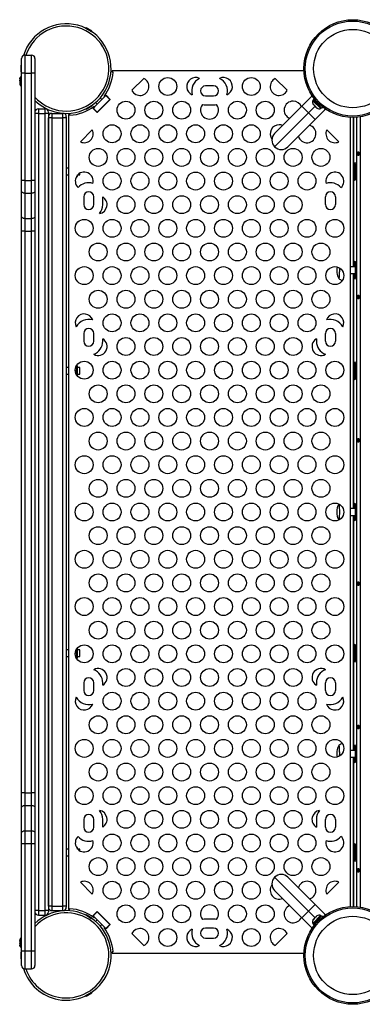
# Model space of a CAD drawing. Extents: x 930 to 2008, y 1482 to 1805.
# Drawn here: x 1756 to 1775, y 1599 to 1654 of the extents above; entities that cross this region are included whole.
import ezdxf

# ---------------------------------------------------------------- set-up
doc = ezdxf.new("R2010")
doc.units = 0
doc.header["$LTSCALE"] = 0.125
doc.header["$MEASUREMENT"] = 0
doc.layers.add('CONTOUR', color=7, linetype='CONTINUOUS')

msp = doc.modelspace()

# ---------------------------------------------------------------- linework, layer by layer
at = {"layer": 'CONTOUR'}
for p, q in [((1760.023, 1653.464), (1760.008, 1653.437)), ((1760.008, 1653.437), (1760.332, 1653.249)), ((1760.023, 1653.464), (1760.348, 1653.277)), ((1760.089, 1653.39), (1760.088, 1653.389)), ((1760.25, 1653.295), (1760.251, 1653.296)), ((1760.332, 1653.249), (1760.348, 1653.277)), ((1756.42, 1650.928), (1756.42, 1651.741)), ((1756.607, 1651.928), (1756.982, 1651.928)), ((1756.607, 1651.928), (1756.607, 1650.928)), ((1756.982, 1650.928), (1756.982, 1651.928)), ((1757.17, 1651.741), (1757.17, 1650.928)), ((1756.42, 1651.366), (1756.389, 1651.366)), ((1756.389, 1650.991), (1756.389, 1651.366)), ((1756.389, 1650.991), (1756.42, 1650.991)), ((1756.42, 1644.928), (1756.42, 1650.928)), ((1756.607, 1650.928), (1756.42, 1650.928)), ((1756.607, 1650.928), (1756.982, 1650.928)), ((1756.607, 1650.928), (1756.607, 1644.928)), ((1756.982, 1644.928), (1756.982, 1650.928)), ((1757.17, 1650.928), (1756.982, 1650.928)), ((1757.17, 1650.928), (1757.17, 1644.928)), ((1761.485, 1650.978), (1761.485, 1651.053)), ((1772.195, 1651.053), (1761.485, 1651.053)), ((1761.53, 1650.978), (1761.485, 1650.978)), ((1756.323, 1650.639), (1756.315, 1650.604)), ((1756.315, 1650.61), (1756.323, 1650.639)), ((1756.315, 1650.604), (1756.315, 1650.61)), ((1756.315, 1650.604), (1756.315, 1650.536)), ((1756.315, 1650.536), (1756.323, 1650.53)), ((1756.315, 1650.509), (1756.315, 1650.536)), ((1756.323, 1650.53), (1756.315, 1650.501)), ((1756.315, 1650.501), (1756.315, 1650.509)), ((1756.315, 1650.501), (1756.315, 1650.396)), ((1756.315, 1650.396), (1756.323, 1650.361)), ((1756.315, 1650.393), (1756.315, 1650.396)), ((1756.315, 1650.393), (1756.315, 1650.377)), ((1756.315, 1650.377), (1756.315, 1650.367)), ((1756.319, 1650.377), (1756.315, 1650.377)), ((1756.323, 1650.361), (1756.315, 1650.367)), ((1756.315, 1650.367), (1756.315, 1650.329)), ((1762.58, 1649.963), (1763.247, 1650.629)), ((1770.593, 1650.629), (1771.26, 1649.963)), ((1767.139, 1650.209), (1766.701, 1650.209)), ((1760.423, 1648.968), (1761.13, 1649.676)), ((1760.55, 1649.283), (1760.644, 1649.189)), ((1760.64, 1648.729), (1761.369, 1649.458)), ((1760.644, 1648.748), (1761.351, 1649.455)), ((1760.909, 1649.455), (1760.815, 1649.548)), ((1761.051, 1649.597), (1761.026, 1649.623)), ((1761.141, 1649.686), (1761.051, 1649.597)), ((1761.351, 1649.455), (1761.13, 1649.676)), ((1761.137, 1649.227), (1761.13, 1649.234)), ((1761.141, 1649.686), (1761.369, 1649.458)), ((1761.351, 1649.455), (1761.362, 1649.465)), ((1766.701, 1649.647), (1767.139, 1649.647)), ((1772.083, 1649.083), (1772.648, 1649.649)), ((1772.648, 1649.649), (1772.691, 1649.607)), ((1772.655, 1649.642), (1772.662, 1649.649)), ((1772.666, 1649.631), (1772.67, 1649.636)), ((1772.719, 1649.428), (1772.686, 1649.395)), ((1772.686, 1649.395), (1772.697, 1649.385)), ((1772.697, 1649.385), (1773.137, 1648.944)), ((1772.704, 1649.444), (1772.766, 1649.506)), ((1772.766, 1649.505), (1772.704, 1649.444)), ((1772.704, 1649.444), (1773.186, 1648.962)), ((1772.704, 1649.444), (1772.704, 1649.444)), ((1757.357, 1648.678), (1757.17, 1648.678)), ((1757.357, 1648.928), (1757.732, 1648.928)), ((1757.357, 1648.928), (1757.357, 1648.678)), ((1757.357, 1648.678), (1757.357, 1604.178)), ((1757.357, 1648.678), (1757.732, 1648.678)), ((1757.732, 1648.678), (1757.732, 1648.928)), ((1757.732, 1604.178), (1757.732, 1648.678)), ((1757.92, 1648.678), (1757.732, 1648.678)), ((1757.92, 1648.741), (1757.92, 1648.678)), ((1757.92, 1648.678), (1757.92, 1604.178)), ((1758.107, 1648.678), (1758.732, 1648.678)), ((1758.107, 1648.678), (1758.107, 1648.428)), ((1758.732, 1648.428), (1758.732, 1648.678)), ((1760.332, 1649.107), (1760.008, 1648.919)), ((1760.008, 1648.919), (1760.023, 1648.892)), ((1760.348, 1649.08), (1760.023, 1648.892)), ((1760.088, 1648.968), (1760.089, 1648.966)), ((1760.251, 1649.06), (1760.25, 1649.062)), ((1760.348, 1649.08), (1760.332, 1649.107)), ((1760.501, 1649.047), (1760.412, 1648.957)), ((1760.412, 1648.957), (1760.64, 1648.729)), ((1760.644, 1648.748), (1760.423, 1648.968)), ((1760.475, 1649.072), (1760.501, 1649.047)), ((1760.632, 1648.736), (1760.644, 1648.748)), ((1760.865, 1648.968), (1760.872, 1648.961)), ((1766.701, 1649.147), (1767.139, 1649.147)), ((1770.554, 1647.554), (1772.083, 1649.083)), ((1772.454, 1648.712), (1770.554, 1646.812)), ((1772.454, 1648.712), (1772.083, 1649.083)), ((1772.812, 1649.07), (1772.454, 1648.712)), ((1772.825, 1648.341), (1772.454, 1648.712)), ((1772.713, 1649.17), (1772.736, 1649.147)), ((1772.736, 1649.158), (1772.756, 1649.127)), ((1772.736, 1649.147), (1772.736, 1649.158)), ((1772.745, 1649.137), (1772.736, 1649.147)), ((1772.756, 1649.127), (1772.745, 1649.137)), ((1772.756, 1649.127), (1772.829, 1649.053)), ((1773.391, 1648.907), (1772.825, 1648.341)), ((1772.829, 1649.053), (1772.855, 1649.04)), ((1772.84, 1649.043), (1772.829, 1649.053)), ((1772.84, 1649.043), (1772.855, 1649.028)), ((1772.855, 1649.04), (1772.855, 1649.028)), ((1772.855, 1649.028), (1772.906, 1648.977)), ((1772.906, 1648.977), (1772.937, 1648.958)), ((1772.906, 1648.977), (1772.911, 1648.971)), ((1772.911, 1648.971), (1772.912, 1648.971)), ((1772.937, 1648.958), (1772.911, 1648.971)), ((1773.137, 1648.944), (1773.17, 1648.978)), ((1773.186, 1648.962), (1773.247, 1649.024)), ((1773.349, 1648.949), (1773.391, 1648.907)), ((1773.373, 1648.924), (1773.378, 1648.929)), ((1773.39, 1648.92), (1773.384, 1648.913)), ((1757.92, 1604.428), (1757.92, 1648.428)), ((1758.107, 1648.428), (1757.92, 1648.428)), ((1758.107, 1648.428), (1758.107, 1604.428)), ((1758.107, 1648.428), (1758.732, 1648.428)), ((1758.732, 1604.428), (1758.732, 1648.428)), ((1758.92, 1648.428), (1758.732, 1648.428)), ((1758.92, 1648.491), (1758.92, 1648.428)), ((1758.92, 1648.428), (1758.92, 1604.428)), ((1759.045, 1648.613), (1759.045, 1604.243)), ((1759.045, 1648.613), (1759.12, 1648.613)), ((1759.12, 1648.613), (1759.12, 1648.568)), ((1772.825, 1648.341), (1771.296, 1646.812)), ((1774.795, 1604.403), (1774.795, 1648.454)), ((1774.957, 1648.451), (1774.957, 1640.116)), ((1774.958, 1640.116), (1774.958, 1648.451)), ((1775.134, 1648.459), (1775.134, 1604.397)), ((1775.336, 1648.483), (1775.336, 1604.374)), ((1759.705, 1647.088), (1760.371, 1647.754)), ((1773.468, 1647.754), (1774.135, 1647.088)), ((1759.045, 1645.616), (1758.92, 1645.616)), ((1775.028, 1645.647), (1775.028, 1645.209)), ((1775.074, 1645.647), (1775.028, 1645.647)), ((1775.074, 1645.209), (1775.074, 1645.647)), ((1756.42, 1644.354), (1756.42, 1644.928)), ((1756.607, 1644.928), (1756.42, 1644.928)), ((1756.607, 1644.928), (1756.607, 1644.221)), ((1756.607, 1644.928), (1756.982, 1644.928)), ((1756.982, 1644.221), (1756.982, 1644.928)), ((1757.17, 1644.928), (1756.982, 1644.928)), ((1757.17, 1644.928), (1757.17, 1644.354)), ((1758.92, 1645.241), (1759.045, 1645.241)), ((1759.494, 1645.128), (1759.475, 1645.128)), ((1759.494, 1645.162), (1759.494, 1645.128)), ((1759.552, 1645.203), (1759.552, 1645.241)), ((1759.554, 1645.241), (1759.67, 1645.241)), ((1759.67, 1645.241), (1759.67, 1645.333)), ((1775.074, 1645.209), (1775.028, 1645.209)), ((1756.42, 1642.939), (1756.42, 1644.354)), ((1757.17, 1644.354), (1757.17, 1642.939)), ((1756.607, 1644.221), (1756.982, 1644.221)), ((1756.607, 1644.221), (1756.607, 1642.807)), ((1756.982, 1642.807), (1756.982, 1644.221)), ((1759.889, 1644.022), (1759.889, 1643.584)), ((1760.451, 1643.584), (1760.451, 1644.022)), ((1760.951, 1643.584), (1760.951, 1644.012)), ((1773.389, 1643.584), (1773.389, 1644.022)), ((1773.951, 1644.022), (1773.951, 1643.584)), ((1756.42, 1642.1), (1756.42, 1642.939)), ((1756.607, 1642.807), (1756.982, 1642.807)), ((1756.607, 1642.807), (1756.607, 1642.1)), ((1756.982, 1642.1), (1756.982, 1642.807)), ((1757.17, 1642.939), (1757.17, 1642.1)), ((1756.42, 1610.757), (1756.42, 1642.1)), ((1756.607, 1642.1), (1756.42, 1642.1)), ((1756.607, 1642.1), (1756.982, 1642.1)), ((1756.607, 1642.1), (1756.607, 1610.757)), ((1757.17, 1642.1), (1756.982, 1642.1)), ((1756.982, 1610.757), (1756.982, 1642.1)), ((1757.17, 1642.1), (1757.17, 1610.757)), ((1775.074, 1640.116), (1774.795, 1640.116)), ((1775.028, 1640.147), (1775.028, 1640.116)), ((1775.074, 1640.147), (1775.028, 1640.147)), ((1775.074, 1639.709), (1775.074, 1640.147)), ((1774.795, 1639.741), (1775.074, 1639.741)), ((1774.957, 1639.741), (1774.957, 1626.616)), ((1774.958, 1626.616), (1774.958, 1639.741)), ((1775.028, 1639.741), (1775.028, 1639.709)), ((1775.074, 1639.709), (1775.028, 1639.709)), ((1759.889, 1636.397), (1759.889, 1635.959)), ((1760.451, 1635.959), (1760.451, 1636.397)), ((1760.951, 1635.959), (1760.951, 1636.095)), ((1772.889, 1636.095), (1772.889, 1635.959)), ((1773.389, 1635.959), (1773.389, 1636.397)), ((1773.951, 1636.397), (1773.951, 1635.959)), ((1759.045, 1634.491), (1758.92, 1634.491)), ((1759.494, 1634.603), (1759.492, 1634.603)), ((1759.494, 1634.603), (1759.494, 1634.453)), ((1759.494, 1634.453), (1759.494, 1634.303)), ((1759.552, 1634.078), (1759.552, 1634.528)), ((1759.67, 1634.491), (1759.552, 1634.491)), ((1759.67, 1634.421), (1759.67, 1634.491)), ((1759.67, 1634.116), (1759.67, 1634.421)), ((1775.028, 1634.522), (1775.028, 1634.084)), ((1775.074, 1634.522), (1775.028, 1634.522)), ((1775.074, 1634.084), (1775.074, 1634.522)), ((1758.92, 1634.116), (1759.045, 1634.116)), ((1759.494, 1634.303), (1759.422, 1634.303)), ((1759.494, 1634.303), (1759.494, 1634.153)), ((1759.494, 1634.153), (1759.494, 1634.083)), ((1759.552, 1634.116), (1759.67, 1634.116)), ((1775.074, 1634.084), (1775.028, 1634.084)), ((1775.074, 1626.616), (1774.795, 1626.616)), ((1774.795, 1626.241), (1775.074, 1626.241)), ((1774.957, 1626.241), (1774.957, 1613.116)), ((1774.958, 1613.116), (1774.958, 1626.241)), ((1775.028, 1626.647), (1775.028, 1626.616)), ((1775.074, 1626.647), (1775.028, 1626.647)), ((1775.028, 1626.241), (1775.028, 1626.209)), ((1775.074, 1626.209), (1775.028, 1626.209)), ((1775.074, 1626.209), (1775.074, 1626.647)), ((1759.045, 1618.741), (1758.92, 1618.741)), ((1759.494, 1618.553), (1759.422, 1618.553)), ((1759.494, 1618.774), (1759.494, 1618.703)), ((1759.494, 1618.703), (1759.494, 1618.553)), ((1759.494, 1618.553), (1759.494, 1618.403)), ((1759.552, 1618.328), (1759.552, 1618.778)), ((1759.67, 1618.741), (1759.552, 1618.741)), ((1759.67, 1618.366), (1759.67, 1618.741)), ((1775.028, 1618.772), (1775.028, 1618.334)), ((1775.074, 1618.772), (1775.028, 1618.772)), ((1775.074, 1618.334), (1775.074, 1618.772)), ((1758.92, 1618.366), (1759.045, 1618.366)), ((1759.494, 1618.253), (1759.492, 1618.253)), ((1759.494, 1618.403), (1759.494, 1618.253)), ((1759.552, 1618.366), (1759.67, 1618.366)), ((1775.074, 1618.334), (1775.028, 1618.334)), ((1759.889, 1616.897), (1759.889, 1616.459)), ((1760.451, 1616.459), (1760.451, 1616.897)), ((1760.951, 1616.761), (1760.951, 1616.897)), ((1772.889, 1616.897), (1772.889, 1616.761)), ((1773.389, 1616.459), (1773.389, 1616.897)), ((1773.951, 1616.897), (1773.951, 1616.459)), ((1775.074, 1613.116), (1774.795, 1613.116)), ((1775.028, 1613.147), (1775.028, 1613.116)), ((1775.074, 1613.147), (1775.028, 1613.147)), ((1775.074, 1612.709), (1775.074, 1613.147)), ((1774.795, 1612.741), (1775.074, 1612.741)), ((1774.957, 1612.741), (1774.957, 1604.405)), ((1774.958, 1604.405), (1774.958, 1612.741)), ((1775.028, 1612.741), (1775.028, 1612.709)), ((1775.074, 1612.709), (1775.028, 1612.709)), ((1756.42, 1609.917), (1756.42, 1610.757)), ((1756.607, 1610.757), (1756.42, 1610.757)), ((1756.607, 1610.757), (1756.607, 1610.05)), ((1756.607, 1610.757), (1756.982, 1610.757)), ((1756.982, 1610.05), (1756.982, 1610.757)), ((1757.17, 1610.757), (1756.982, 1610.757)), ((1757.17, 1610.757), (1757.17, 1609.917)), ((1756.42, 1608.503), (1756.42, 1609.917)), ((1756.607, 1610.05), (1756.607, 1608.635)), ((1756.607, 1610.05), (1756.982, 1610.05)), ((1756.982, 1608.635), (1756.982, 1610.05)), ((1757.17, 1609.917), (1757.17, 1608.503)), ((1759.889, 1609.272), (1759.889, 1608.834)), ((1760.451, 1608.834), (1760.451, 1609.272)), ((1760.951, 1608.844), (1760.951, 1609.272)), ((1772.889, 1609.272), (1772.889, 1608.844)), ((1773.389, 1608.834), (1773.389, 1609.272)), ((1773.951, 1609.272), (1773.951, 1608.834)), ((1756.607, 1608.635), (1756.607, 1607.928)), ((1756.607, 1608.635), (1756.982, 1608.635)), ((1756.982, 1607.928), (1756.982, 1608.635)), ((1756.42, 1607.928), (1756.42, 1608.503)), ((1757.17, 1608.503), (1757.17, 1607.928)), ((1756.42, 1601.928), (1756.42, 1607.928)), ((1756.42, 1607.928), (1756.607, 1607.928)), ((1756.607, 1607.928), (1756.607, 1601.928)), ((1756.607, 1607.928), (1756.982, 1607.928)), ((1756.982, 1601.928), (1756.982, 1607.928)), ((1756.982, 1607.928), (1757.17, 1607.928)), ((1757.17, 1607.928), (1757.17, 1601.928)), ((1759.045, 1607.616), (1758.92, 1607.616)), ((1759.494, 1607.728), (1759.475, 1607.728)), ((1759.494, 1607.728), (1759.494, 1607.694)), ((1759.552, 1607.616), (1759.552, 1607.653)), ((1759.67, 1607.616), (1759.554, 1607.616)), ((1759.67, 1607.523), (1759.67, 1607.616)), ((1775.028, 1607.647), (1775.028, 1607.209)), ((1775.074, 1607.647), (1775.028, 1607.647)), ((1775.074, 1607.209), (1775.074, 1607.647)), ((1758.92, 1607.241), (1759.045, 1607.241)), ((1775.074, 1607.209), (1775.028, 1607.209)), ((1772.454, 1604.144), (1770.554, 1606.045)), ((1771.296, 1606.045), (1772.825, 1604.515)), ((1760.371, 1605.102), (1759.705, 1605.769)), ((1772.083, 1603.773), (1770.554, 1605.302)), ((1774.135, 1605.769), (1773.468, 1605.102)), ((1757.357, 1604.178), (1757.17, 1604.178)), ((1757.357, 1604.178), (1757.732, 1604.178)), ((1757.357, 1604.178), (1757.357, 1603.928)), ((1757.92, 1604.178), (1757.732, 1604.178)), ((1757.732, 1603.928), (1757.732, 1604.178)), ((1758.107, 1604.428), (1757.92, 1604.428)), ((1757.92, 1604.178), (1757.92, 1604.116)), ((1758.107, 1604.428), (1758.732, 1604.428)), ((1758.107, 1604.428), (1758.107, 1604.178)), ((1758.107, 1604.178), (1758.732, 1604.178)), ((1758.92, 1604.428), (1758.732, 1604.428)), ((1758.732, 1604.178), (1758.732, 1604.428)), ((1758.92, 1604.428), (1758.92, 1604.366)), ((1759.045, 1604.243), (1759.12, 1604.243)), ((1759.12, 1604.243), (1759.12, 1604.289)), ((1772.083, 1603.773), (1772.454, 1604.144)), ((1772.454, 1604.144), (1772.825, 1604.515)), ((1772.812, 1603.786), (1772.454, 1604.144)), ((1772.825, 1604.515), (1773.391, 1603.95)), ((1757.357, 1603.928), (1757.732, 1603.928)), ((1760.023, 1603.964), (1760.008, 1603.937)), ((1760.008, 1603.937), (1760.332, 1603.749)), ((1760.023, 1603.964), (1760.348, 1603.777)), ((1760.089, 1603.89), (1760.088, 1603.889)), ((1760.25, 1603.795), (1760.251, 1603.796)), ((1760.332, 1603.749), (1760.348, 1603.777)), ((1760.412, 1603.899), (1760.64, 1604.127)), ((1760.501, 1603.81), (1760.412, 1603.899)), ((1760.644, 1604.109), (1760.423, 1603.888)), ((1760.423, 1603.888), (1761.13, 1603.181)), ((1760.475, 1603.784), (1760.501, 1603.81)), ((1760.644, 1603.667), (1760.55, 1603.574)), ((1760.632, 1604.12), (1760.644, 1604.109)), ((1760.64, 1604.127), (1761.369, 1603.398)), ((1760.644, 1604.109), (1761.351, 1603.402)), ((1760.872, 1603.895), (1760.865, 1603.888)), ((1761.13, 1603.623), (1761.137, 1603.63)), ((1767.139, 1603.709), (1766.701, 1603.709)), ((1772.648, 1603.207), (1772.083, 1603.773)), ((1773.126, 1603.901), (1772.686, 1603.461)), ((1772.719, 1603.693), (1772.699, 1603.661)), ((1772.699, 1603.661), (1772.713, 1603.687)), ((1773.185, 1603.894), (1772.704, 1603.412)), ((1772.719, 1603.693), (1772.713, 1603.687)), ((1772.713, 1603.687), (1772.713, 1603.687)), ((1772.77, 1603.743), (1772.719, 1603.693)), ((1772.785, 1603.758), (1772.77, 1603.743)), ((1772.781, 1603.743), (1772.77, 1603.743)), ((1772.795, 1603.769), (1772.781, 1603.743)), ((1772.785, 1603.758), (1772.795, 1603.769)), ((1772.869, 1603.842), (1772.795, 1603.769)), ((1772.9, 1603.862), (1772.869, 1603.842)), ((1772.869, 1603.842), (1772.879, 1603.853)), ((1772.879, 1603.853), (1772.888, 1603.862)), ((1772.912, 1603.885), (1772.888, 1603.862)), ((1772.888, 1603.862), (1772.9, 1603.862)), ((1773.137, 1603.912), (1773.126, 1603.901)), ((1773.17, 1603.879), (1773.137, 1603.912)), ((1773.247, 1603.832), (1773.185, 1603.894)), ((1773.185, 1603.894), (1773.186, 1603.894)), ((1773.186, 1603.894), (1773.247, 1603.833)), ((1773.391, 1603.95), (1773.349, 1603.908)), ((1773.373, 1603.932), (1773.378, 1603.928)), ((1773.384, 1603.943), (1773.39, 1603.937)), ((1760.815, 1603.308), (1760.909, 1603.402)), ((1761.051, 1603.259), (1761.026, 1603.234)), ((1761.141, 1603.17), (1761.051, 1603.259)), ((1761.351, 1603.402), (1761.13, 1603.181)), ((1761.369, 1603.398), (1761.141, 1603.17)), ((1761.351, 1603.402), (1761.362, 1603.391)), ((1767.139, 1603.209), (1766.701, 1603.209)), ((1772.691, 1603.249), (1772.648, 1603.207)), ((1772.655, 1603.214), (1772.662, 1603.207)), ((1772.666, 1603.225), (1772.67, 1603.221)), ((1772.686, 1603.461), (1772.719, 1603.428)), ((1772.704, 1603.412), (1772.766, 1603.351)), ((1756.315, 1602.527), (1756.315, 1602.5)), ((1756.323, 1602.51), (1756.315, 1602.474)), ((1756.315, 1602.5), (1756.323, 1602.51)), ((1756.315, 1602.483), (1756.315, 1602.5)), ((1763.247, 1602.227), (1762.58, 1602.894)), ((1766.701, 1602.647), (1767.139, 1602.647)), ((1771.26, 1602.894), (1770.593, 1602.227)), ((1756.315, 1602.474), (1756.315, 1602.483)), ((1756.315, 1602.474), (1756.315, 1602.371)), ((1756.315, 1602.371), (1756.323, 1602.345)), ((1756.315, 1602.347), (1756.315, 1602.371)), ((1756.315, 1602.347), (1756.322, 1602.347)), ((1756.315, 1602.347), (1756.315, 1602.335)), ((1756.323, 1602.345), (1756.315, 1602.335)), ((1756.315, 1602.335), (1756.315, 1602.258)), ((1756.315, 1602.258), (1756.323, 1602.221)), ((1756.315, 1602.258), (1756.315, 1602.247)), ((1756.315, 1602.247), (1756.315, 1602.246)), ((1756.323, 1602.221), (1756.315, 1602.247)), ((1756.42, 1601.866), (1756.389, 1601.866)), ((1756.389, 1601.491), (1756.389, 1601.866)), ((1756.389, 1601.491), (1756.42, 1601.491)), ((1756.42, 1601.116), (1756.42, 1601.928)), ((1756.42, 1601.928), (1756.607, 1601.928)), ((1756.607, 1601.928), (1756.607, 1600.928)), ((1756.607, 1601.928), (1756.982, 1601.928)), ((1756.982, 1600.928), (1756.982, 1601.928)), ((1756.982, 1601.928), (1757.17, 1601.928)), ((1757.17, 1601.928), (1757.17, 1601.116)), ((1761.485, 1601.878), (1761.485, 1601.803)), ((1761.53, 1601.878), (1761.485, 1601.878)), ((1761.485, 1601.803), (1772.195, 1601.803)), ((1756.607, 1600.928), (1756.982, 1600.928)), ((1760.332, 1599.607), (1760.008, 1599.419)), ((1760.008, 1599.419), (1760.023, 1599.392)), ((1760.348, 1599.58), (1760.023, 1599.392)), ((1760.088, 1599.468), (1760.089, 1599.466)), ((1760.251, 1599.56), (1760.25, 1599.562)), ((1760.348, 1599.58), (1760.332, 1599.607))]:
    msp.add_line(p, q, dxfattribs=at)
at = {"layer": 'CONTOUR', "flags": 128}
for points in [[(1775.2, 1646.522), (1775.181, 1646.52), (1775.167, 1646.514), (1775.156, 1646.504), (1775.148, 1646.49), (1775.141, 1646.461), (1775.139, 1646.445), (1775.139, 1646.428), (1775.139, 1646.411), (1775.141, 1646.395), (1775.148, 1646.367), (1775.156, 1646.353), (1775.167, 1646.343), (1775.181, 1646.337), (1775.2, 1646.334), (1775.22, 1646.336), (1775.241, 1646.343), (1775.26, 1646.353), (1775.278, 1646.367), (1775.299, 1646.395), (1775.305, 1646.411), (1775.306, 1646.428), (1775.305, 1646.445), (1775.299, 1646.461), (1775.278, 1646.49), (1775.26, 1646.504), (1775.241, 1646.514), (1775.22, 1646.52), (1775.2, 1646.522)], [(1775.232, 1646.516), (1775.228, 1646.514), (1775.222, 1646.504), (1775.217, 1646.49), (1775.213, 1646.461), (1775.211, 1646.428), (1775.213, 1646.395), (1775.217, 1646.367), (1775.222, 1646.353), (1775.228, 1646.343), (1775.232, 1646.34)], [(1775.074, 1645.647), (1775.074, 1645.71), (1775.072, 1645.769), (1775.069, 1645.822), (1775.066, 1645.867), (1775.061, 1645.9), (1775.056, 1645.921), (1775.051, 1645.928), (1775.046, 1645.921), (1775.041, 1645.9), (1775.036, 1645.867), (1775.033, 1645.822), (1775.03, 1645.769), (1775.028, 1645.71), (1775.028, 1645.647)], [(1775.028, 1645.209), (1775.028, 1645.147), (1775.03, 1645.087), (1775.033, 1645.034), (1775.036, 1644.99), (1775.041, 1644.956), (1775.046, 1644.935), (1775.051, 1644.928), (1775.056, 1644.935), (1775.061, 1644.956), (1775.066, 1644.99), (1775.069, 1645.034), (1775.072, 1645.087), (1775.074, 1645.147), (1775.074, 1645.209)], [(1756.607, 1644.221), (1756.571, 1644.224), (1756.536, 1644.231), (1756.503, 1644.243), (1756.475, 1644.26), (1756.452, 1644.28), (1756.434, 1644.303), (1756.424, 1644.328), (1756.42, 1644.354)], [(1757.17, 1644.354), (1757.166, 1644.328), (1757.156, 1644.303), (1757.138, 1644.28), (1757.115, 1644.26), (1757.087, 1644.243), (1757.054, 1644.231), (1757.019, 1644.224), (1756.982, 1644.221)], [(1756.607, 1642.807), (1756.571, 1642.809), (1756.536, 1642.817), (1756.503, 1642.829), (1756.475, 1642.846), (1756.452, 1642.866), (1756.434, 1642.889), (1756.424, 1642.914), (1756.42, 1642.939)], [(1757.17, 1642.939), (1757.166, 1642.914), (1757.156, 1642.889), (1757.138, 1642.866), (1757.115, 1642.846), (1757.087, 1642.829), (1757.054, 1642.817), (1757.019, 1642.809), (1756.982, 1642.807)], [(1775.074, 1640.147), (1775.074, 1640.21), (1775.072, 1640.269), (1775.069, 1640.322), (1775.066, 1640.367), (1775.061, 1640.4), (1775.056, 1640.421), (1775.051, 1640.428), (1775.046, 1640.421), (1775.041, 1640.4), (1775.036, 1640.367), (1775.033, 1640.322), (1775.03, 1640.269), (1775.028, 1640.21), (1775.028, 1640.147)], [(1774.145, 1639.464), (1774.145, 1639.464), (1774.152, 1639.46), (1774.159, 1639.47), (1774.165, 1639.493), (1774.171, 1639.531), (1774.176, 1639.58), (1774.181, 1639.639), (1774.185, 1639.708), (1774.187, 1639.783), (1774.189, 1639.863), (1774.189, 1639.944), (1774.189, 1640.025), (1774.188, 1640.045)], [(1774.145, 1639.464), (1774.147, 1639.461), (1774.154, 1639.461), (1774.161, 1639.476), (1774.167, 1639.504), (1774.173, 1639.545), (1774.178, 1639.597), (1774.182, 1639.66), (1774.186, 1639.731), (1774.188, 1639.808), (1774.189, 1639.888), (1774.189, 1639.97), (1774.188, 1640.045)], [(1775.028, 1639.709), (1775.028, 1639.647), (1775.03, 1639.587), (1775.033, 1639.534), (1775.036, 1639.49), (1775.041, 1639.456), (1775.046, 1639.435), (1775.051, 1639.428), (1775.056, 1639.435), (1775.061, 1639.456), (1775.066, 1639.49), (1775.069, 1639.534), (1775.072, 1639.587), (1775.074, 1639.647), (1775.074, 1639.709)], [(1775.2, 1638.522), (1775.181, 1638.52), (1775.167, 1638.514), (1775.156, 1638.504), (1775.148, 1638.49), (1775.141, 1638.461), (1775.139, 1638.445), (1775.139, 1638.428), (1775.139, 1638.411), (1775.141, 1638.395), (1775.148, 1638.367), (1775.156, 1638.353), (1775.167, 1638.343), (1775.181, 1638.337), (1775.2, 1638.334), (1775.22, 1638.336), (1775.241, 1638.343), (1775.26, 1638.353), (1775.278, 1638.367), (1775.299, 1638.395), (1775.305, 1638.411), (1775.306, 1638.428), (1775.305, 1638.445), (1775.299, 1638.461), (1775.278, 1638.49), (1775.26, 1638.504), (1775.241, 1638.514), (1775.22, 1638.52), (1775.2, 1638.522)], [(1775.232, 1638.516), (1775.228, 1638.514), (1775.222, 1638.504), (1775.217, 1638.49), (1775.213, 1638.461), (1775.211, 1638.428), (1775.213, 1638.395), (1775.217, 1638.367), (1775.222, 1638.353), (1775.228, 1638.343), (1775.232, 1638.34)], [(1775.074, 1634.522), (1775.074, 1634.585), (1775.072, 1634.644), (1775.069, 1634.697), (1775.066, 1634.742), (1775.061, 1634.775), (1775.056, 1634.796), (1775.051, 1634.803), (1775.046, 1634.796), (1775.041, 1634.775), (1775.036, 1634.742), (1775.033, 1634.697), (1775.03, 1634.644), (1775.028, 1634.585), (1775.028, 1634.522)], [(1775.028, 1634.084), (1775.028, 1634.022), (1775.03, 1633.962), (1775.033, 1633.909), (1775.036, 1633.865), (1775.041, 1633.831), (1775.046, 1633.81), (1775.051, 1633.803), (1775.056, 1633.81), (1775.061, 1633.831), (1775.066, 1633.865), (1775.069, 1633.909), (1775.072, 1633.962), (1775.074, 1634.022), (1775.074, 1634.084)], [(1775.2, 1630.522), (1775.181, 1630.52), (1775.167, 1630.514), (1775.156, 1630.504), (1775.148, 1630.49), (1775.141, 1630.461), (1775.139, 1630.445), (1775.139, 1630.428), (1775.139, 1630.411), (1775.141, 1630.395), (1775.148, 1630.367), (1775.156, 1630.353), (1775.167, 1630.343), (1775.181, 1630.337), (1775.2, 1630.334), (1775.22, 1630.336), (1775.241, 1630.343), (1775.26, 1630.353), (1775.278, 1630.367), (1775.299, 1630.395), (1775.305, 1630.411), (1775.306, 1630.428), (1775.305, 1630.445), (1775.299, 1630.461), (1775.278, 1630.49), (1775.26, 1630.504), (1775.241, 1630.514), (1775.22, 1630.52), (1775.2, 1630.522)], [(1775.232, 1630.516), (1775.228, 1630.514), (1775.222, 1630.504), (1775.217, 1630.49), (1775.213, 1630.461), (1775.211, 1630.428), (1775.213, 1630.395), (1775.217, 1630.367), (1775.222, 1630.353), (1775.228, 1630.343), (1775.232, 1630.34)], [(1775.074, 1626.647), (1775.074, 1626.71), (1775.072, 1626.769), (1775.069, 1626.822), (1775.066, 1626.867), (1775.061, 1626.9), (1775.056, 1626.921), (1775.051, 1626.928), (1775.046, 1626.921), (1775.041, 1626.9), (1775.036, 1626.867), (1775.033, 1626.822), (1775.03, 1626.769), (1775.028, 1626.71), (1775.028, 1626.647)], [(1775.028, 1626.209), (1775.028, 1626.147), (1775.03, 1626.087), (1775.033, 1626.034), (1775.036, 1625.99), (1775.041, 1625.956), (1775.046, 1625.935), (1775.051, 1625.928), (1775.056, 1625.935), (1775.061, 1625.956), (1775.066, 1625.99), (1775.069, 1626.034), (1775.072, 1626.087), (1775.074, 1626.147), (1775.074, 1626.209)], [(1775.2, 1622.522), (1775.181, 1622.52), (1775.167, 1622.514), (1775.156, 1622.504), (1775.148, 1622.49), (1775.141, 1622.461), (1775.139, 1622.445), (1775.139, 1622.428), (1775.139, 1622.411), (1775.141, 1622.395), (1775.148, 1622.367), (1775.156, 1622.353), (1775.167, 1622.343), (1775.181, 1622.337), (1775.2, 1622.334), (1775.22, 1622.336), (1775.241, 1622.343), (1775.26, 1622.353), (1775.278, 1622.367), (1775.299, 1622.395), (1775.305, 1622.411), (1775.306, 1622.428), (1775.305, 1622.445), (1775.299, 1622.461), (1775.278, 1622.49), (1775.26, 1622.504), (1775.241, 1622.514), (1775.22, 1622.52), (1775.2, 1622.522)], [(1775.232, 1622.516), (1775.228, 1622.514), (1775.222, 1622.504), (1775.217, 1622.49), (1775.213, 1622.461), (1775.211, 1622.428), (1775.213, 1622.395), (1775.217, 1622.367), (1775.222, 1622.353), (1775.228, 1622.343), (1775.232, 1622.34)], [(1775.074, 1618.772), (1775.074, 1618.835), (1775.072, 1618.894), (1775.069, 1618.947), (1775.066, 1618.992), (1775.061, 1619.025), (1775.056, 1619.046), (1775.051, 1619.053), (1775.046, 1619.046), (1775.041, 1619.025), (1775.036, 1618.992), (1775.033, 1618.947), (1775.03, 1618.894), (1775.028, 1618.835), (1775.028, 1618.772)], [(1775.028, 1618.334), (1775.028, 1618.272), (1775.03, 1618.212), (1775.033, 1618.159), (1775.036, 1618.115), (1775.041, 1618.081), (1775.046, 1618.06), (1775.051, 1618.053), (1775.056, 1618.06), (1775.061, 1618.081), (1775.066, 1618.115), (1775.069, 1618.159), (1775.072, 1618.212), (1775.074, 1618.272), (1775.074, 1618.334)], [(1775.2, 1614.522), (1775.181, 1614.52), (1775.167, 1614.514), (1775.156, 1614.504), (1775.148, 1614.49), (1775.141, 1614.461), (1775.139, 1614.445), (1775.139, 1614.428), (1775.139, 1614.411), (1775.141, 1614.395), (1775.148, 1614.367), (1775.156, 1614.353), (1775.167, 1614.343), (1775.181, 1614.337), (1775.2, 1614.334), (1775.22, 1614.336), (1775.241, 1614.343), (1775.26, 1614.353), (1775.278, 1614.367), (1775.299, 1614.395), (1775.305, 1614.411), (1775.306, 1614.428), (1775.305, 1614.445), (1775.299, 1614.461), (1775.278, 1614.49), (1775.26, 1614.504), (1775.241, 1614.514), (1775.22, 1614.52), (1775.2, 1614.522)], [(1775.232, 1614.516), (1775.228, 1614.514), (1775.222, 1614.504), (1775.217, 1614.49), (1775.213, 1614.461), (1775.211, 1614.428), (1775.213, 1614.395), (1775.217, 1614.367), (1775.222, 1614.353), (1775.228, 1614.343), (1775.232, 1614.34)], [(1774.188, 1612.812), (1774.189, 1612.852), (1774.189, 1612.933), (1774.189, 1613.015), (1774.187, 1613.093), (1774.184, 1613.167), (1774.18, 1613.234), (1774.175, 1613.291), (1774.17, 1613.337), (1774.163, 1613.37), (1774.157, 1613.391), (1774.15, 1613.397), (1774.145, 1613.392)], [(1774.165, 1613.361), (1774.159, 1613.386), (1774.152, 1613.396), (1774.145, 1613.393), (1774.145, 1613.392)], [(1775.074, 1613.147), (1775.074, 1613.21), (1775.072, 1613.269), (1775.069, 1613.322), (1775.066, 1613.367), (1775.061, 1613.4), (1775.056, 1613.421), (1775.051, 1613.428), (1775.046, 1613.421), (1775.041, 1613.4), (1775.036, 1613.367), (1775.033, 1613.322), (1775.03, 1613.269), (1775.028, 1613.21), (1775.028, 1613.147)], [(1775.028, 1612.709), (1775.028, 1612.647), (1775.03, 1612.587), (1775.033, 1612.534), (1775.036, 1612.49), (1775.041, 1612.456), (1775.046, 1612.435), (1775.051, 1612.428), (1775.056, 1612.435), (1775.061, 1612.456), (1775.066, 1612.49), (1775.069, 1612.534), (1775.072, 1612.587), (1775.074, 1612.647), (1775.074, 1612.709)], [(1756.42, 1609.917), (1756.424, 1609.943), (1756.434, 1609.968), (1756.452, 1609.991), (1756.475, 1610.011), (1756.503, 1610.027), (1756.536, 1610.039), (1756.571, 1610.047), (1756.607, 1610.05)], [(1756.982, 1610.05), (1757.019, 1610.047), (1757.054, 1610.039), (1757.087, 1610.027), (1757.115, 1610.011), (1757.138, 1609.991), (1757.156, 1609.968), (1757.166, 1609.943), (1757.17, 1609.917)], [(1756.42, 1608.503), (1756.424, 1608.529), (1756.434, 1608.553), (1756.452, 1608.576), (1756.475, 1608.596), (1756.503, 1608.613), (1756.536, 1608.625), (1756.571, 1608.633), (1756.607, 1608.635)], [(1756.982, 1608.635), (1757.019, 1608.633), (1757.054, 1608.625), (1757.087, 1608.613), (1757.115, 1608.596), (1757.138, 1608.576), (1757.156, 1608.553), (1757.166, 1608.529), (1757.17, 1608.503)], [(1775.074, 1607.647), (1775.074, 1607.71), (1775.072, 1607.769), (1775.069, 1607.822), (1775.066, 1607.867), (1775.061, 1607.9), (1775.056, 1607.921), (1775.051, 1607.928), (1775.046, 1607.921), (1775.041, 1607.9), (1775.036, 1607.867), (1775.033, 1607.822), (1775.03, 1607.769), (1775.028, 1607.71), (1775.028, 1607.647)], [(1775.028, 1607.209), (1775.028, 1607.147), (1775.03, 1607.087), (1775.033, 1607.034), (1775.036, 1606.99), (1775.041, 1606.956), (1775.046, 1606.935), (1775.051, 1606.928), (1775.056, 1606.935), (1775.061, 1606.956), (1775.066, 1606.99), (1775.069, 1607.034), (1775.072, 1607.087), (1775.074, 1607.147), (1775.074, 1607.209)], [(1775.2, 1606.522), (1775.181, 1606.52), (1775.167, 1606.514), (1775.156, 1606.504), (1775.148, 1606.49), (1775.141, 1606.461), (1775.139, 1606.445), (1775.139, 1606.428), (1775.139, 1606.411), (1775.141, 1606.395), (1775.148, 1606.367), (1775.156, 1606.353), (1775.167, 1606.343), (1775.181, 1606.337), (1775.2, 1606.334), (1775.22, 1606.336), (1775.241, 1606.343), (1775.26, 1606.353), (1775.278, 1606.367), (1775.299, 1606.395), (1775.305, 1606.411), (1775.306, 1606.428), (1775.305, 1606.445), (1775.299, 1606.461), (1775.278, 1606.49), (1775.26, 1606.504), (1775.241, 1606.514), (1775.22, 1606.52), (1775.2, 1606.522)], [(1775.232, 1606.516), (1775.228, 1606.514), (1775.222, 1606.504), (1775.217, 1606.49), (1775.213, 1606.461), (1775.211, 1606.428), (1775.213, 1606.395), (1775.217, 1606.367), (1775.222, 1606.353), (1775.228, 1606.343), (1775.232, 1606.34)]]:
    msp.add_lwpolyline(points, dxfattribs=at)
at = {"layer": 'CONTOUR'}
for centre, radius in [((1774.92, 1651.178), 2.727), ((1774.92, 1651.178), 2.65), ((1774.92, 1651.178), 2.189), ((1764.587, 1650.178), 0.5), ((1769.253, 1650.178), 0.5), ((1762.253, 1648.859), 0.5), ((1763.809, 1648.859), 0.5), ((1765.364, 1648.859), 0.5), ((1768.476, 1648.859), 0.5), ((1770.031, 1648.859), 0.5), ((1761.476, 1647.539), 0.5), ((1763.031, 1647.539), 0.5), ((1764.587, 1647.539), 0.5), ((1766.142, 1647.539), 0.5), ((1767.698, 1647.539), 0.5), ((1769.253, 1647.539), 0.5), ((1760.698, 1646.22), 0.5), ((1762.253, 1646.22), 0.5), ((1763.809, 1646.22), 0.5), ((1765.364, 1646.22), 0.5), ((1766.92, 1646.22), 0.5), ((1768.476, 1646.22), 0.5), ((1770.031, 1646.22), 0.5), ((1771.587, 1646.22), 0.5), ((1773.142, 1646.22), 0.5), ((1761.476, 1644.9), 0.5), ((1763.031, 1644.9), 0.5), ((1764.587, 1644.9), 0.5), ((1766.142, 1644.9), 0.5), ((1767.698, 1644.9), 0.5), ((1769.253, 1644.9), 0.5), ((1770.809, 1644.9), 0.5), ((1772.364, 1644.9), 0.5), ((1762.253, 1643.581), 0.5), ((1763.809, 1643.581), 0.5), ((1765.364, 1643.581), 0.5), ((1766.92, 1643.581), 0.5), ((1768.476, 1643.581), 0.5), ((1770.031, 1643.581), 0.5), ((1771.587, 1643.581), 0.5), ((1759.92, 1642.262), 0.5), ((1761.476, 1642.262), 0.5), ((1763.031, 1642.262), 0.5), ((1764.587, 1642.262), 0.5), ((1766.142, 1642.262), 0.5), ((1767.698, 1642.262), 0.5), ((1769.253, 1642.262), 0.5), ((1770.809, 1642.262), 0.5), ((1772.364, 1642.262), 0.5), ((1773.92, 1642.262), 0.5), ((1760.698, 1640.942), 0.5), ((1762.253, 1640.942), 0.5), ((1763.809, 1640.942), 0.5), ((1765.364, 1640.942), 0.5), ((1766.92, 1640.942), 0.5), ((1768.476, 1640.942), 0.5), ((1770.031, 1640.942), 0.5), ((1771.587, 1640.942), 0.5), ((1773.142, 1640.942), 0.5), ((1759.92, 1639.623), 0.5), ((1761.476, 1639.623), 0.5), ((1763.031, 1639.623), 0.5), ((1764.587, 1639.623), 0.5), ((1766.142, 1639.623), 0.5), ((1767.698, 1639.623), 0.5), ((1769.253, 1639.623), 0.5), ((1770.809, 1639.623), 0.5), ((1772.364, 1639.623), 0.5), ((1773.92, 1639.623), 0.5), ((1760.698, 1638.303), 0.5), ((1762.253, 1638.303), 0.5), ((1763.809, 1638.303), 0.5), ((1765.364, 1638.303), 0.5), ((1766.92, 1638.303), 0.5), ((1768.476, 1638.303), 0.5), ((1770.031, 1638.303), 0.5), ((1771.587, 1638.303), 0.5), ((1773.142, 1638.303), 0.5), ((1761.476, 1636.984), 0.5), ((1763.031, 1636.984), 0.5), ((1764.587, 1636.984), 0.5), ((1766.142, 1636.984), 0.5), ((1767.698, 1636.984), 0.5), ((1769.253, 1636.984), 0.5), ((1770.809, 1636.984), 0.5), ((1772.364, 1636.984), 0.5), ((1762.253, 1635.664), 0.5), ((1763.809, 1635.664), 0.5), ((1765.364, 1635.664), 0.5), ((1766.92, 1635.664), 0.5), ((1768.476, 1635.664), 0.5), ((1770.031, 1635.664), 0.5), ((1771.587, 1635.664), 0.5), ((1759.92, 1634.345), 0.5), ((1761.476, 1634.345), 0.5), ((1763.031, 1634.345), 0.5), ((1764.587, 1634.345), 0.5), ((1766.142, 1634.345), 0.5), ((1767.698, 1634.345), 0.5), ((1769.253, 1634.345), 0.5), ((1770.809, 1634.345), 0.5), ((1772.364, 1634.345), 0.5), ((1773.92, 1634.345), 0.5), ((1760.698, 1633.025), 0.5), ((1762.253, 1633.025), 0.5), ((1763.809, 1633.025), 0.5), ((1765.364, 1633.025), 0.5), ((1766.92, 1633.025), 0.5), ((1768.476, 1633.025), 0.5), ((1770.031, 1633.025), 0.5), ((1771.587, 1633.025), 0.5), ((1773.142, 1633.025), 0.5), ((1759.92, 1631.706), 0.5), ((1761.476, 1631.706), 0.5), ((1763.031, 1631.706), 0.5), ((1764.587, 1631.706), 0.5), ((1766.142, 1631.706), 0.5), ((1767.698, 1631.706), 0.5), ((1769.253, 1631.706), 0.5), ((1770.809, 1631.706), 0.5), ((1772.364, 1631.706), 0.5), ((1773.92, 1631.706), 0.5), ((1760.698, 1630.387), 0.5), ((1762.253, 1630.387), 0.5), ((1763.809, 1630.387), 0.5), ((1765.364, 1630.387), 0.5), ((1766.92, 1630.387), 0.5), ((1768.476, 1630.387), 0.5), ((1770.031, 1630.387), 0.5), ((1771.587, 1630.387), 0.5), ((1773.142, 1630.387), 0.5), ((1759.92, 1629.067), 0.5), ((1761.476, 1629.067), 0.5), ((1763.031, 1629.067), 0.5), ((1764.587, 1629.067), 0.5), ((1766.142, 1629.067), 0.5), ((1767.698, 1629.067), 0.5), ((1769.253, 1629.067), 0.5), ((1770.809, 1629.067), 0.5), ((1772.364, 1629.067), 0.5), ((1773.92, 1629.067), 0.5), ((1760.698, 1627.748), 0.5), ((1762.253, 1627.748), 0.5), ((1763.809, 1627.748), 0.5), ((1765.364, 1627.748), 0.5), ((1766.92, 1627.748), 0.5), ((1768.476, 1627.748), 0.5), ((1770.031, 1627.748), 0.5), ((1771.587, 1627.748), 0.5), ((1773.142, 1627.748), 0.5), ((1759.92, 1626.428), 0.5), ((1761.476, 1626.428), 0.5), ((1763.031, 1626.428), 0.5), ((1764.587, 1626.428), 0.5), ((1766.142, 1626.428), 0.5), ((1767.698, 1626.428), 0.5), ((1769.253, 1626.428), 0.5), ((1770.809, 1626.428), 0.5), ((1772.364, 1626.428), 0.5), ((1773.92, 1626.428), 0.5), ((1760.698, 1625.109), 0.5), ((1762.253, 1625.109), 0.5), ((1763.809, 1625.109), 0.5), ((1765.364, 1625.109), 0.5), ((1766.92, 1625.109), 0.5), ((1768.476, 1625.109), 0.5), ((1770.031, 1625.109), 0.5), ((1771.587, 1625.109), 0.5), ((1773.142, 1625.109), 0.5), ((1759.92, 1623.789), 0.5), ((1761.476, 1623.789), 0.5), ((1763.031, 1623.789), 0.5), ((1764.587, 1623.789), 0.5), ((1766.142, 1623.789), 0.5), ((1767.698, 1623.789), 0.5), ((1769.253, 1623.789), 0.5), ((1770.809, 1623.789), 0.5), ((1772.364, 1623.789), 0.5), ((1773.92, 1623.789), 0.5), ((1760.698, 1622.47), 0.5), ((1762.253, 1622.47), 0.5), ((1763.809, 1622.47), 0.5), ((1765.364, 1622.47), 0.5), ((1766.92, 1622.47), 0.5), ((1768.476, 1622.47), 0.5), ((1770.031, 1622.47), 0.5), ((1771.587, 1622.47), 0.5), ((1773.142, 1622.47), 0.5), ((1759.92, 1621.15), 0.5), ((1761.476, 1621.15), 0.5), ((1763.031, 1621.15), 0.5), ((1764.587, 1621.15), 0.5), ((1766.142, 1621.15), 0.5), ((1767.698, 1621.15), 0.5), ((1769.253, 1621.15), 0.5), ((1770.809, 1621.15), 0.5), ((1772.364, 1621.15), 0.5), ((1773.92, 1621.15), 0.5), ((1760.698, 1619.831), 0.5), ((1762.253, 1619.831), 0.5), ((1763.809, 1619.831), 0.5), ((1765.364, 1619.831), 0.5), ((1766.92, 1619.831), 0.5), ((1768.476, 1619.831), 0.5), ((1770.031, 1619.831), 0.5), ((1771.587, 1619.831), 0.5), ((1773.142, 1619.831), 0.5), ((1759.92, 1618.512), 0.5), ((1761.476, 1618.512), 0.5), ((1763.031, 1618.512), 0.5), ((1764.587, 1618.512), 0.5), ((1766.142, 1618.512), 0.5), ((1767.698, 1618.512), 0.5), ((1769.253, 1618.512), 0.5), ((1770.809, 1618.512), 0.5), ((1772.364, 1618.512), 0.5), ((1773.92, 1618.512), 0.5), ((1762.253, 1617.192), 0.5), ((1763.809, 1617.192), 0.5), ((1765.364, 1617.192), 0.5), ((1766.92, 1617.192), 0.5), ((1768.476, 1617.192), 0.5), ((1770.031, 1617.192), 0.5), ((1771.587, 1617.192), 0.5), ((1761.476, 1615.873), 0.5), ((1763.031, 1615.873), 0.5), ((1764.587, 1615.873), 0.5), ((1766.142, 1615.873), 0.5), ((1767.698, 1615.873), 0.5), ((1769.253, 1615.873), 0.5), ((1770.809, 1615.873), 0.5), ((1772.364, 1615.873), 0.5), ((1760.698, 1614.553), 0.5), ((1762.253, 1614.553), 0.5), ((1763.809, 1614.553), 0.5), ((1765.364, 1614.553), 0.5), ((1766.92, 1614.553), 0.5), ((1768.476, 1614.553), 0.5), ((1770.031, 1614.553), 0.5), ((1771.587, 1614.553), 0.5), ((1773.142, 1614.553), 0.5), ((1759.92, 1613.234), 0.5), ((1761.476, 1613.234), 0.5), ((1763.031, 1613.234), 0.5), ((1764.587, 1613.234), 0.5), ((1766.142, 1613.234), 0.5), ((1767.698, 1613.234), 0.5), ((1769.253, 1613.234), 0.5), ((1770.809, 1613.234), 0.5), ((1772.364, 1613.234), 0.5), ((1773.92, 1613.234), 0.5), ((1760.698, 1611.914), 0.5), ((1762.253, 1611.914), 0.5), ((1763.809, 1611.914), 0.5), ((1765.364, 1611.914), 0.5), ((1766.92, 1611.914), 0.5), ((1768.476, 1611.914), 0.5), ((1770.031, 1611.914), 0.5), ((1771.587, 1611.914), 0.5), ((1773.142, 1611.914), 0.5), ((1759.92, 1610.595), 0.5), ((1761.476, 1610.595), 0.5), ((1763.031, 1610.595), 0.5), ((1764.587, 1610.595), 0.5), ((1766.142, 1610.595), 0.5), ((1767.698, 1610.595), 0.5), ((1769.253, 1610.595), 0.5), ((1770.809, 1610.595), 0.5), ((1772.364, 1610.595), 0.5), ((1773.92, 1610.595), 0.5), ((1762.253, 1609.275), 0.5), ((1763.809, 1609.275), 0.5), ((1765.364, 1609.275), 0.5), ((1766.92, 1609.275), 0.5), ((1768.476, 1609.275), 0.5), ((1770.031, 1609.275), 0.5), ((1771.587, 1609.275), 0.5), ((1761.476, 1607.956), 0.5), ((1763.031, 1607.956), 0.5), ((1764.587, 1607.956), 0.5), ((1766.142, 1607.956), 0.5), ((1767.698, 1607.956), 0.5), ((1769.253, 1607.956), 0.5), ((1770.809, 1607.956), 0.5), ((1772.364, 1607.956), 0.5), ((1760.698, 1606.637), 0.5), ((1762.253, 1606.637), 0.5), ((1763.809, 1606.637), 0.5), ((1765.364, 1606.637), 0.5), ((1766.92, 1606.637), 0.5), ((1768.476, 1606.637), 0.5), ((1770.031, 1606.637), 0.5), ((1771.587, 1606.637), 0.5), ((1773.142, 1606.637), 0.5), ((1761.476, 1605.317), 0.5), ((1763.031, 1605.317), 0.5), ((1764.587, 1605.317), 0.5), ((1766.142, 1605.317), 0.5), ((1767.698, 1605.317), 0.5), ((1769.253, 1605.317), 0.5), ((1762.253, 1603.998), 0.5), ((1763.809, 1603.998), 0.5), ((1765.364, 1603.998), 0.5), ((1768.476, 1603.998), 0.5), ((1770.031, 1603.998), 0.5), ((1774.92, 1601.678), 2.727), ((1774.92, 1601.678), 2.65), ((1774.92, 1601.678), 2.189), ((1764.587, 1602.678), 0.5), ((1769.253, 1602.678), 0.5)]:
    msp.add_circle(centre, radius, dxfattribs=at)
for centre, radius, start, end in [((1758.92, 1651.178), 2.5, 259.3554, 162.9455), ((1758.92, 1651.178), 2.375, 259.3554, 161.5915), ((1756.607, 1651.741), 0.188, 90, 180), ((1756.982, 1651.741), 0.188, 0, 90), ((1758.92, 1651.178), 2.618, 323.5518, 355.6254), ((1756.563, 1650.559), 0.254, 124.3365, 168.3818), ((1756.563, 1650.381), 0.254, 191.7411, 235.6635), ((1763.031, 1650.178), 0.5, 205.5367, 64.4633), ((1766.142, 1650.178), 0.5, 64.5338, 247.2774), ((1766.701, 1649.928), 0.781, 116.1274, 195.6837), ((1767.698, 1650.178), 0.5, 292.7226, 115.4662), ((1767.139, 1649.928), 0.781, 344.3163, 63.8726), ((1770.809, 1650.178), 0.5, 115.5367, 334.4633), ((1766.701, 1649.928), 0.281, 90, 270), ((1767.139, 1649.928), 0.281, 270, 90), ((1758.92, 1651.178), 2.375, 222.5369, 259.3554), ((1758.92, 1651.178), 2.5, 225.573, 259.3554), ((1771.587, 1648.859), 0.5, 90, 247.5727), ((1771.587, 1648.859), 0.5, 22.4273, 90), ((1772.925, 1649.309), 0.254, 160.1707, 213.2589), ((1757.357, 1648.741), 0.188, 90, 180), ((1757.732, 1648.741), 0.188, 0, 90), ((1758.107, 1648.491), 0.188, 90, 180), ((1758.732, 1648.491), 0.188, 0, 90), ((1758.92, 1651.178), 2.618, 274.3746, 306.4482), ((1766.92, 1648.859), 0.5, 141.9661, 38.0339), ((1766.701, 1649.928), 0.781, 257.0504, 270), ((1767.139, 1649.928), 0.781, 270, 282.9496), ((1773.051, 1649.183), 0.254, 236.7411, 289.8293), ((1759.92, 1647.539), 0.5, 244.5495, 25.4505), ((1770.809, 1647.539), 0.5, 90, 215.8635), ((1770.925, 1647.183), 0.525, 135, 225), ((1770.809, 1647.539), 0.5, 67.4686, 90), ((1772.364, 1647.539), 0.5, 196.1797, 73.8203), ((1773.92, 1647.539), 0.5, 154.5495, 295.4505), ((1770.925, 1647.183), 0.525, 225, 315), ((1759.92, 1644.9), 0.5, 344.6327, 227.1384), ((1773.92, 1644.9), 0.5, 312.8616, 195.3673), ((1759.474, 1645.203), 0.0776, 284.8422, 0), ((1760.17, 1644.022), 0.781, 72.7154, 139.0557), ((1773.67, 1644.022), 0.781, 40.9443, 107.2846), ((1760.17, 1644.022), 0.281, 0, 180), ((1773.67, 1644.022), 0.281, 0, 180), ((1760.698, 1643.581), 0.5, 278.538, 59.5395), ((1760.17, 1643.584), 0.281, 180, 0), ((1760.17, 1643.584), 0.781, 320.4054, 0), ((1773.67, 1643.584), 0.281, 180, 0), ((1774.964, 1639.928), 0.941, 168.9876, 209.5151), ((1774.564, 1639.909), 0.611, 226.6839, 247.2771), ((1759.92, 1636.984), 0.5, 18.896, 207.2555), ((1760.17, 1636.397), 0.781, 73.4107, 152.7407), ((1773.92, 1636.984), 0.5, 332.7445, 161.104), ((1773.67, 1636.397), 0.781, 27.2593, 106.5893), ((1760.17, 1636.397), 0.281, 0, 180), ((1773.67, 1636.397), 0.281, 0, 180), ((1760.698, 1635.664), 0.5, 240.283, 59.5395), ((1773.142, 1635.664), 0.5, 120.4605, 299.717), ((1760.17, 1635.959), 0.281, 180, 0), ((1760.17, 1635.959), 0.781, 290.9956, 0), ((1773.67, 1635.959), 0.781, 180, 249.0044), ((1773.67, 1635.959), 0.281, 180, 0), ((1759.474, 1634.528), 0.0776, 0, 75.1578), ((1759.474, 1634.078), 0.0776, 319.5433, 0), ((1774.964, 1626.428), 0.941, 151.4246, 208.5754), ((1770.76, 1626.428), 3.432, 352.7022, 7.2978), ((1770.772, 1626.428), 3.42, 352.6766, 7.3234), ((1759.474, 1618.778), 0.0776, 0, 40.4567), ((1759.474, 1618.328), 0.0776, 284.8422, 0), ((1760.698, 1617.192), 0.5, 300.4605, 119.717), ((1760.17, 1616.897), 0.781, 0, 69.0044), ((1773.142, 1617.192), 0.5, 60.283, 239.5395), ((1773.67, 1616.897), 0.781, 110.9956, 180), ((1760.17, 1616.897), 0.281, 0, 180), ((1773.67, 1616.897), 0.281, 0, 180), ((1760.17, 1616.459), 0.281, 180, 0), ((1773.67, 1616.459), 0.281, 180, 0), ((1759.92, 1615.873), 0.5, 152.7445, 341.104), ((1760.17, 1616.459), 0.781, 207.2593, 286.5893), ((1773.67, 1616.459), 0.781, 253.4107, 332.7407), ((1773.92, 1615.873), 0.5, 198.896, 27.2555), ((1774.605, 1612.884), 0.686, 113.353, 131.854), ((1774.964, 1612.928), 0.941, 150.4849, 191.0124), ((1770.775, 1612.945), 3.415, 357.7597, 6.9968), ((1760.698, 1609.275), 0.5, 300.4605, 81.462), ((1760.17, 1609.272), 0.781, 0, 39.5946), ((1773.142, 1609.275), 0.5, 98.538, 239.5395), ((1773.67, 1609.272), 0.781, 140.4054, 180), ((1760.17, 1609.272), 0.281, 0, 180), ((1773.67, 1609.272), 0.281, 0, 180), ((1760.17, 1608.834), 0.281, 180, 0), ((1773.67, 1608.834), 0.281, 180, 0), ((1759.92, 1607.956), 0.5, 132.8616, 15.3673), ((1760.17, 1608.834), 0.781, 220.9443, 287.2846), ((1773.92, 1607.956), 0.5, 164.6327, 47.1384), ((1773.67, 1608.834), 0.781, 252.7154, 319.0557), ((1759.474, 1607.653), 0.0776, 0, 75.1578), ((1759.92, 1605.317), 0.5, 334.5495, 115.4505), ((1770.925, 1605.673), 0.525, 135, 225), ((1770.925, 1605.673), 0.525, 45, 135), ((1772.364, 1605.317), 0.5, 90, 163.8203), ((1772.364, 1605.317), 0.5, 286.1797, 90), ((1773.92, 1605.317), 0.5, 64.5495, 205.4505), ((1770.809, 1605.317), 0.5, 144.1365, 292.5314), ((1758.92, 1601.678), 2.5, 259.3554, 134.427), ((1758.107, 1604.366), 0.188, 180, 270), ((1758.732, 1604.366), 0.188, 270, 0), ((1758.92, 1601.678), 2.618, 53.5518, 85.6254), ((1766.92, 1603.998), 0.5, 321.9661, 218.0339), ((1771.587, 1603.998), 0.5, 112.4273, 337.5727), ((1757.357, 1604.116), 0.188, 180, 270), ((1758.92, 1601.678), 2.375, 259.3554, 137.4631), ((1757.732, 1604.116), 0.188, 270, 0), ((1766.701, 1602.928), 0.781, 90, 102.9496), ((1767.139, 1602.928), 0.781, 77.0504, 90), ((1772.925, 1603.547), 0.254, 146.7411, 199.8293), ((1773.051, 1603.673), 0.254, 70.1707, 123.2589), ((1758.92, 1601.678), 2.618, 4.3746, 36.4482), ((1763.031, 1602.678), 0.5, 295.5367, 154.4633), ((1766.142, 1602.678), 0.5, 112.7226, 295.4662), ((1766.701, 1602.928), 0.781, 164.3163, 243.8726), ((1766.701, 1602.928), 0.281, 90, 270), ((1767.139, 1602.928), 0.281, 270, 90), ((1767.139, 1602.928), 0.781, 296.1274, 15.6837), ((1767.698, 1602.678), 0.5, 244.5338, 67.2774), ((1770.809, 1602.678), 0.5, 25.5367, 244.4633), ((1756.563, 1602.476), 0.254, 124.3365, 168.2589), ((1756.563, 1602.298), 0.254, 191.7411, 235.6635), ((1756.607, 1601.116), 0.188, 180, 270), ((1758.92, 1601.678), 2.5, 197.0545, 259.3554), ((1758.92, 1601.678), 2.375, 198.4085, 259.3554), ((1756.982, 1601.116), 0.188, 270, 0)]:
    msp.add_arc(centre, radius, start, end, dxfattribs=at)

doc.saveas('drawing.dxf')
